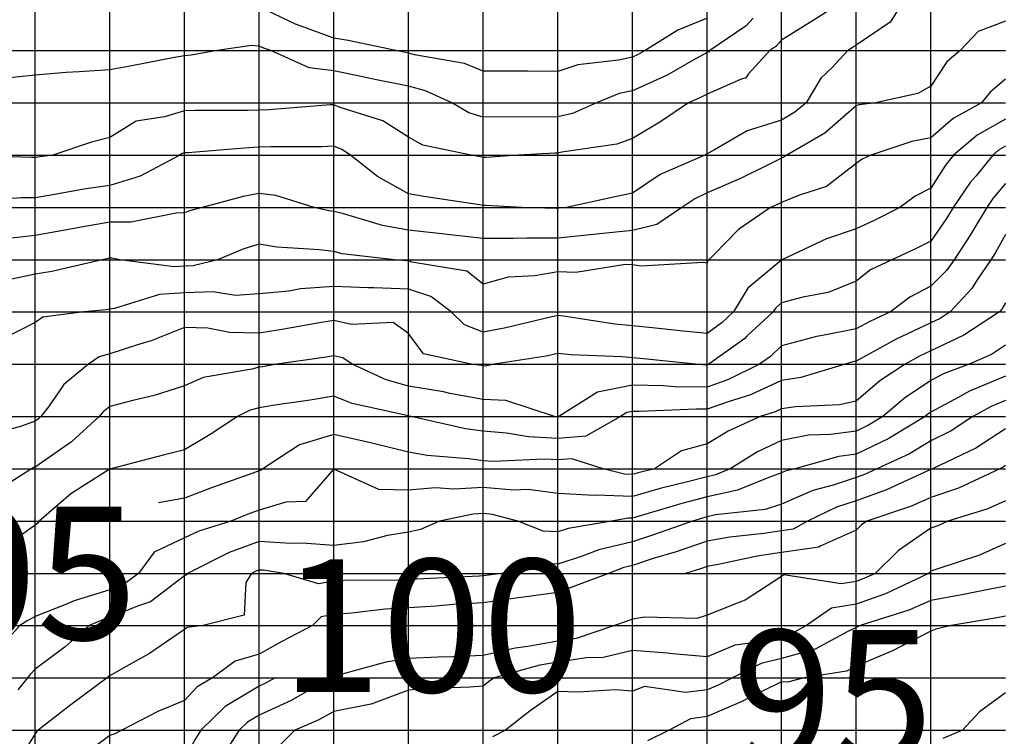
# Model space of a CAD drawing. Extents: x 147.8031 to 147.8199, y -37.7054 to -37.6965.
# Drawn here: x 147.8127 to 147.814, y -37.7009 to -37.6999 of the extents above; entities that cross this region are included whole.
import ezdxf

# ---------------------------------------------------------------- set-up
doc = ezdxf.new("R2010")
doc.units = 0
doc.header["$MEASUREMENT"] = 0
for name, color, linetype in [('CONTOUR100', 7, 'Continuous'), ('CONTOUR101', 7, 'Continuous'), ('CONTOUR102', 7, 'Continuous'), ('CONTOUR103', 7, 'Continuous'), ('CONTOUR104', 7, 'Continuous'), ('CONTOUR105', 7, 'Continuous'), ('CONTOUR106', 7, 'Continuous'), ('CONTOUR107', 7, 'Continuous'), ('CONTOUR108', 7, 'Continuous'), ('CONTOUR109', 7, 'Continuous'), ('CONTOUR110', 7, 'Continuous'), ('CONTOUR111', 7, 'Continuous'), ('CONTOUR112', 7, 'Continuous'), ('CONTOUR113', 7, 'Continuous'), ('CONTOUR114', 7, 'Continuous'), ('CONTOUR115', 7, 'Continuous'), ('CONTOUR94', 7, 'Continuous'), ('CONTOUR95', 7, 'Continuous'), ('CONTOUR96', 7, 'Continuous'), ('CONTOUR97', 7, 'Continuous'), ('CONTOUR98', 7, 'Continuous'), ('CONTOUR99', 7, 'Continuous'), ('GRID', 7, 'Continuous')]:
    doc.layers.add(name, color=color, linetype=linetype)

msp = doc.modelspace()

# ---------------------------------------------------------------- linework, layer by layer
at = {"layer": 'CONTOUR100'}
for points in [[(147.8139963, -37.7005267, 100), (147.8139931, -37.7005288, 100), (147.8139884, -37.700531, 100), (147.8139331, -37.7005568, 100), (147.8138963, -37.7005696, 100), (147.8138687, -37.7005817, 100), (147.8138105, -37.700601, 100), (147.8138033, -37.7006059, 100), (147.8137963, -37.7006133, 100), (147.8137481, -37.7006347, 100), (147.8137461, -37.7006359, 100), (147.8136963, -37.7006431, 100), (147.8136634, -37.700648, 100), (147.8136137, -37.7006588, 100), (147.8135963, -37.7006618, 100), (147.8135875, -37.7006648, 100), (147.8135673, -37.700671, 100)], [(147.8130178, -37.700811, 100), (147.8130178, -37.700811, 100), (147.813006, -37.7008178, 100), (147.8129963, -37.7008222, 100), (147.8129509, -37.7008493, 100), (147.8129181, -37.700881, 100), (147.8129114, -37.7008916, 100), (147.8128963, -37.7009188, 100), (147.8128685, -37.7009315, 100), (147.8127986, -37.7009494, 100), (147.8127963, -37.7009501, 100), (147.8127957, -37.7009506, 100), (147.8127953, -37.700951, 100), (147.8127929, -37.7009534, 100), (147.8127545, -37.7009918, 100), (147.8127202, -37.701021, 100), (147.8127168, -37.7010354, 100), (147.8126963, -37.701061, 100), (147.812685, -37.7010831, 100), (147.8126812, -37.701091, 100), (147.8126774, -37.7011042, 100), (147.8126668, -37.7011404, 100)]]:
    msp.add_polyline3d(points, dxfattribs=at)
at = {"layer": 'CONTOUR101'}
msp.add_polyline3d([(147.8139963, -37.7004773, 101), (147.8139565, -37.7005032, 101), (147.8138984, -37.700531, 101), (147.8138971, -37.7005316, 101), (147.8138963, -37.7005319, 101), (147.8138929, -37.7005334, 101), (147.8138367, -37.7005593, 101), (147.8137963, -37.700574, 101), (147.8137699, -37.7005826, 101), (147.8137308, -37.700601, 101), (147.8137118, -37.7006119, 101), (147.8136963, -37.7006141, 101), (147.8136724, -37.7006177, 101), (147.8136269, -37.7006225, 101), (147.8135963, -37.7006278, 101), (147.8135548, -37.700642, 101), (147.8135244, -37.7006513, 101), (147.8134963, -37.7006603, 101), (147.8134849, -37.700663, 101), (147.8134644, -37.700671, 101), (147.8134203, -37.7006878, 101), (147.8133963, -37.7006965, 101), (147.8133508, -37.7007028, 101), (147.8133432, -37.7007038, 101), (147.8132963, -37.7007104, 101), (147.8132562, -37.7007129, 101), (147.8132336, -37.7007148, 101), (147.8131963, -37.7007174, 101), (147.813165, -37.7007191, 101), (147.81312, -37.7007244, 101), (147.8130963, -37.700726, 101), (147.8130794, -37.7007292, 101), (147.8130681, -37.700741, 101), (147.8130266, -37.7007622, 101), (147.8129963, -37.7007794, 101), (147.8129645, -37.7007888, 101), (147.8129341, -37.700811, 101), (147.8129132, -37.7008229, 101), (147.8128963, -37.7008411, 101), (147.8128608, -37.7008562, 101), (147.8128127, -37.700881, 101), (147.8128031, -37.7008858, 101), (147.8127963, -37.700888, 101), (147.8127528, -37.7009206, 101)], dxfattribs=at)
at = {"layer": 'CONTOUR102'}
msp.add_polyline3d([(147.8139963, -37.7004394, 102), (147.8139768, -37.7004474, 102), (147.8139524, -37.700461, 102), (147.8139235, -37.70048, 102), (147.8138963, -37.7004937, 102), (147.8138675, -37.7005109, 102), (147.8138239, -37.700531, 102), (147.8138073, -37.7005387, 102), (147.8137963, -37.7005427, 102), (147.8137651, -37.7005528, 102), (147.813738, -37.7005602, 102), (147.8136963, -37.7005782, 102), (147.8136742, -37.7005856, 102), (147.8136079, -37.7005928, 102), (147.8135963, -37.7005953, 102), (147.8135904, -37.7005969, 102), (147.8135768, -37.700601, 102), (147.8135233, -37.70062, 102), (147.8134963, -37.7006286, 102), (147.8134512, -37.7006395, 102), (147.813429, -37.7006481, 102), (147.8133963, -37.7006589, 102), (147.8133775, -37.7006578, 102), (147.8133211, -37.700671, 102), (147.8133002, -37.7006738, 102), (147.8132963, -37.7006743, 102), (147.813291, -37.7006747, 102), (147.8132072, -37.7006787, 102), (147.8131963, -37.7006794, 102), (147.8131832, -37.7006801, 102), (147.8131098, -37.7006805, 102), (147.8130963, -37.7006814, 102), (147.813076, -37.7006852, 102), (147.8130294, -37.700671, 102), (147.8130021, -37.7006669, 102), (147.8129963, -37.7006666, 102), (147.8129921, -37.7006681, 102), (147.8129864, -37.700671, 102), (147.8129786, -37.7006834, 102), (147.8129765, -37.7007272, 102), (147.8129215, -37.700741, 102), (147.8128999, -37.7007435, 102), (147.8128963, -37.7007463, 102), (147.8128496, -37.7007783, 102), (147.8128182, -37.7007956, 102), (147.8127963, -37.7008081, 102), (147.8127944, -37.7008097, 102), (147.8127927, -37.700811, 102), (147.8127458, -37.7008457, 102), (147.8127385, -37.7008514, 102), (147.8127006, -37.700881, 102), (147.8126985, -37.7008826, 102), (147.8126963, -37.700886, 102), (147.8126679, -37.7009312, 102)], dxfattribs=at)
at = {"layer": 'CONTOUR103'}
msp.add_polyline3d([(147.8139963, -37.7004071, 103), (147.8139478, -37.7004271, 103), (147.8139327, -37.7004355, 103), (147.8138963, -37.700455, 103), (147.8138919, -37.7004579, 103), (147.8138883, -37.700461, 103), (147.813839, -37.7004909, 103), (147.8137963, -37.7005116, 103), (147.813773, -37.7005147, 103), (147.8137138, -37.700531, 103), (147.8137012, -37.7005344, 103), (147.8136963, -37.7005365, 103), (147.8136812, -37.7005416, 103), (147.8136372, -37.7005597, 103), (147.8135963, -37.7005685, 103), (147.8135624, -37.7005773, 103), (147.8135054, -37.7005946, 103), (147.8134963, -37.7005972, 103), (147.8134906, -37.700597, 103), (147.8134685, -37.700601, 103), (147.8134104, -37.7006109, 103), (147.8133963, -37.7006156, 103), (147.813377, -37.7006145, 103), (147.8133428, -37.700601, 103), (147.8133092, -37.700592, 103), (147.8132963, -37.7005909, 103), (147.8132829, -37.7005916, 103), (147.813238, -37.700601, 103), (147.8132124, -37.7006123, 103), (147.8131963, -37.7006159, 103), (147.8131685, -37.7006204, 103), (147.8131361, -37.7006289, 103), (147.8130963, -37.7006335, 103), (147.8130542, -37.7006305, 103), (147.8130389, -37.7006309, 103), (147.8129963, -37.7006285, 103), (147.8129562, -37.700643, 103), (147.8129005, -37.700671, 103), (147.8128992, -37.700673, 103), (147.8128963, -37.7006744, 103), (147.812851, -37.7007093, 103), (147.8128333, -37.7007151, 103), (147.8127963, -37.7007303, 103), (147.8127856, -37.7007335, 103), (147.8127686, -37.700741, 103), (147.8127367, -37.7007693, 103), (147.8126963, -37.7007993, 103), (147.8126896, -37.7008063, 103), (147.8126863, -37.700811, 103), (147.8126734, -37.700827, 103)], dxfattribs=at)
at = {"layer": 'CONTOUR104'}
msp.add_polyline3d([(147.8139963, -37.7003655, 104), (147.8139773, -37.7003778, 104), (147.8139474, -37.700391, 104), (147.8139141, -37.7004035, 104), (147.8138963, -37.700413, 104), (147.813861, -37.7004363, 104), (147.8138318, -37.700461, 104), (147.8138128, -37.7004726, 104), (147.8137963, -37.7004806, 104), (147.8137618, -37.7004852, 104), (147.8137323, -37.7004862, 104), (147.8136963, -37.700493, 104), (147.8136641, -37.7005085, 104), (147.8136275, -37.700531, 104), (147.8136078, -37.7005391, 104), (147.8135963, -37.7005416, 104), (147.8135721, -37.7005479, 104), (147.8135337, -37.7005572, 104), (147.8134963, -37.7005679, 104), (147.8134469, -37.7005664, 104), (147.8134452, -37.7005668, 104), (147.8133963, -37.700564, 104), (147.8133569, -37.7005586, 104), (147.8133373, -37.7005597, 104), (147.8132963, -37.7005562, 104), (147.8132572, -37.7005584, 104), (147.8132328, -37.7005566, 104), (147.8131963, -37.7005597, 104), (147.8131567, -37.7005587, 104), (147.8130966, -37.7005313, 104), (147.8130963, -37.7005312, 104), (147.8130586, -37.7005746, 104), (147.8130321, -37.7005759, 104), (147.8129963, -37.7005864, 104), (147.8129825, -37.7005914, 104), (147.8129583, -37.700601, 104), (147.8129156, -37.7006145, 104), (147.8128963, -37.7006236, 104), (147.8128558, -37.7006427, 104), (147.8128348, -37.700671, 104), (147.8128162, -37.700685, 104), (147.8127963, -37.7006931, 104), (147.8127486, -37.7007076, 104), (147.8127362, -37.7007131, 104), (147.8126963, -37.700729, 104), (147.8126865, -37.7007342, 104), (147.8126758, -37.700741, 104), (147.8126452, -37.7007753, 104)], dxfattribs=at)
at = {"layer": 'CONTOUR105'}
msp.add_polyline3d([(147.8139963, -37.7003087, 105), (147.8139912, -37.7003174, 105), (147.8139879, -37.700321, 105), (147.8139405, -37.700352, 105), (147.8138963, -37.7003731, 105), (147.813881, -37.7003803, 105), (147.8138617, -37.700391, 105), (147.8138279, -37.7004132, 105), (147.8137963, -37.7004406, 105), (147.8137739, -37.7004454, 105), (147.8137148, -37.700448, 105), (147.8136963, -37.7004507, 105), (147.8136874, -37.7004548, 105), (147.8136677, -37.700461, 105), (147.8136245, -37.7004808, 105), (147.8135963, -37.7004978, 105), (147.8135622, -37.7005071, 105), (147.8135262, -37.700531, 105), (147.813504, -37.7005364, 105), (147.8134963, -37.7005386, 105), (147.8134859, -37.7005383, 105), (147.8134574, -37.700531, 105), (147.8134152, -37.7005178, 105), (147.8133963, -37.7005192, 105), (147.813378, -37.7005182, 105), (147.8133102, -37.7005212, 105), (147.8132963, -37.7005202, 105), (147.813277, -37.7005175, 105), (147.8132217, -37.7005132, 105), (147.8131963, -37.7005089, 105), (147.8131475, -37.7004969, 105), (147.8131457, -37.7004964, 105), (147.8130963, -37.7004849, 105), (147.8130504, -37.7004989, 105), (147.8130013, -37.700531, 105), (147.8129991, -37.700533, 105), (147.8129963, -37.7005338, 105), (147.812988, -37.7005368, 105), (147.8129324, -37.7005563, 105), (147.8128963, -37.7005703, 105), (147.8128615, -37.7005767, 105)], dxfattribs=at)
at = {"layer": 'CONTOUR106'}
msp.add_polyline3d([(147.8139963, -37.7002174, 106), (147.8139827, -37.7002415, 106), (147.8139765, -37.700251, 106), (147.813958, -37.7002778, 106), (147.8139512, -37.7002894, 106), (147.8139218, -37.700321, 106), (147.8139086, -37.7003297, 106), (147.8138963, -37.7003355, 106), (147.8138489, -37.7003579, 106), (147.8138236, -37.7003719, 106), (147.8137963, -37.7003867, 106), (147.8137915, -37.7003877, 106), (147.8137813, -37.700391, 106), (147.8137218, -37.7004089, 106), (147.8136963, -37.7004126, 106), (147.8136545, -37.7004318, 106), (147.8136246, -37.7004412, 106), (147.8135963, -37.7004513, 106), (147.8135821, -37.7004511, 106), (147.8135056, -37.7004545, 106), (147.8134963, -37.7004543, 106), (147.8134888, -37.7004558, 106), (147.8134805, -37.700461, 106), (147.8134341, -37.7004875, 106), (147.8133963, -37.7004904, 106), (147.8133574, -37.7004882, 106), (147.8133278, -37.7004831, 106), (147.8132963, -37.7004806, 106), (147.8132728, -37.7004774, 106), (147.8132002, -37.700461, 106), (147.8131972, -37.7004604, 106), (147.8131963, -37.7004602, 106), (147.8131943, -37.7004596, 106), (147.8131209, -37.7004438, 106), (147.8130963, -37.7004338, 106), (147.8130648, -37.700439, 106), (147.8130176, -37.700446, 106), (147.8129963, -37.7004494, 106), (147.8129844, -37.7004527, 106), (147.8129676, -37.700461, 106), (147.812931, -37.7004853, 106), (147.8128963, -37.7005056, 106), (147.8128696, -37.7005123, 106), (147.8127976, -37.700531, 106), (147.8127965, -37.7005312, 106), (147.8127963, -37.7005312, 106), (147.8127918, -37.7005342, 106), (147.8127442, -37.7005646, 106), (147.8127277, -37.700579, 106), (147.8127017, -37.700601, 106), (147.8127001, -37.7006037, 106), (147.8126963, -37.7006065, 106), (147.8126507, -37.7006391, 106)], dxfattribs=at)
at = {"layer": 'CONTOUR107'}
msp.add_polyline3d([(147.8139963, -37.700149, 107), (147.8139792, -37.700169, 107), (147.8139709, -37.700181, 107), (147.8139527, -37.7002115, 107), (147.813949, -37.700218, 107), (147.8139274, -37.700251, 107), (147.8139172, -37.7002657, 107), (147.8138963, -37.7002866, 107), (147.8138679, -37.7003012, 107), (147.8138422, -37.700321, 107), (147.8138144, -37.7003337, 107), (147.8137963, -37.7003435, 107), (147.8137511, -37.7003526, 107), (147.813743, -37.7003537, 107), (147.8136963, -37.7003662, 107), (147.8136813, -37.7003805, 107), (147.8136668, -37.700391, 107), (147.8136253, -37.7004113, 107), (147.8135963, -37.7004217, 107), (147.8135533, -37.7004211, 107), (147.8135375, -37.7004198, 107), (147.8134963, -37.7004191, 107), (147.8134497, -37.7004284, 107), (147.813398, -37.700461, 107), (147.813397, -37.7004616, 107), (147.8133963, -37.7004616, 107), (147.8133955, -37.7004616, 107), (147.8133922, -37.700461, 107), (147.8133268, -37.7004396, 107), (147.8132963, -37.7004383, 107), (147.813252, -37.70043, 107), (147.8132433, -37.7004281, 107), (147.8131963, -37.7004203, 107), (147.8131666, -37.7004118, 107), (147.813121, -37.700391, 107), (147.8131087, -37.7003823, 107), (147.8130963, -37.7003796, 107), (147.8130831, -37.7003818, 107), (147.8130199, -37.700391, 107), (147.813001, -37.7003943, 107), (147.8129963, -37.7003951, 107), (147.8129868, -37.7003976, 107), (147.8129216, -37.7004088, 107), (147.8128963, -37.7004199, 107), (147.8128558, -37.7004327, 107), (147.8128271, -37.7004394, 107), (147.8127963, -37.7004477, 107), (147.8127873, -37.7004547, 107), (147.8127823, -37.700461, 107), (147.812745, -37.7004951, 107), (147.8126963, -37.7005287, 107), (147.8126941, -37.7005295, 107), (147.8126914, -37.700531, 107), (147.8126415, -37.7005627, 107)], dxfattribs=at)
at = {"layer": 'CONTOUR108'}
msp.add_polyline3d([(147.8139963, -37.700099, 108), (147.8139869, -37.7001044, 108), (147.813979, -37.700111, 108), (147.8139567, -37.7001387, 108), (147.8139489, -37.7001478, 108), (147.813926, -37.700181, 108), (147.8139173, -37.7001957, 108), (147.8138963, -37.7002261, 108), (147.8138757, -37.7002366, 108), (147.8138437, -37.700251, 108), (147.8138154, -37.7002644, 108), (147.8137963, -37.7002796, 108), (147.8137588, -37.7002948, 108), (147.8137247, -37.7003011, 108), (147.8136963, -37.7003088, 108), (147.8136883, -37.7003155, 108), (147.813685, -37.700321, 108), (147.8136497, -37.7003536, 108), (147.8136468, -37.7003564, 108), (147.8135987, -37.700391, 108), (147.8135973, -37.7003917, 108), (147.8135963, -37.7003921, 108), (147.8135948, -37.7003921, 108), (147.813581, -37.700391, 108), (147.813507, -37.7003835, 108), (147.8134963, -37.7003824, 108), (147.8134822, -37.7003811, 108), (147.8134139, -37.7003786, 108), (147.8133963, -37.7003768, 108), (147.8133807, -37.7003801, 108), (147.8133114, -37.700391, 108), (147.8132997, -37.7003934, 108), (147.8132963, -37.7003932, 108), (147.8132937, -37.7003928, 108), (147.8132805, -37.700391, 108), (147.8132165, -37.7003769, 108), (147.8131963, -37.7003498, 108), (147.8131759, -37.7003353, 108), (147.81312, -37.7003376, 108), (147.8130963, -37.7003325, 108), (147.8130748, -37.700336, 108), (147.8130294, -37.7003442, 108), (147.8129963, -37.7003495, 108), (147.8129568, -37.7003486, 108), (147.8129276, -37.7003429, 108), (147.8128963, -37.7003418, 108), (147.8128516, -37.7003598, 108), (147.8128335, -37.7003649, 108), (147.8127963, -37.700377, 108), (147.8127822, -37.7003812, 108), (147.812768, -37.700391, 108), (147.8127348, -37.700418, 108), (147.8127145, -37.7004482, 108), (147.8127042, -37.700461, 108), (147.8127008, -37.7004642, 108), (147.8126963, -37.7004673, 108), (147.812678, -37.7004738, 108), (147.8126329, -37.7004866, 108)], dxfattribs=at)
at = {"layer": 'CONTOUR109'}
msp.add_polyline3d([(147.8139963, -37.7000627, 109), (147.8139583, -37.7000845, 109), (147.8139266, -37.700111, 109), (147.8139157, -37.7001246, 109), (147.8138963, -37.7001553, 109), (147.813875, -37.7001661, 109), (147.8138544, -37.700181, 109), (147.813821, -37.7001983, 109), (147.8137963, -37.7002098, 109), (147.8137565, -37.7002232, 109), (147.8136965, -37.700251, 109), (147.8136964, -37.7002511, 109), (147.8136963, -37.7002511, 109), (147.8136508, -37.7002892, 109), (147.8136319, -37.700321, 109), (147.8136165, -37.7003352, 109), (147.8135963, -37.7003497, 109), (147.8135605, -37.7003461, 109), (147.8135272, -37.7003427, 109), (147.8134963, -37.7003395, 109), (147.8134728, -37.7003374, 109), (147.8134043, -37.7003266, 109), (147.8133963, -37.7003258, 109), (147.8133865, -37.7003278, 109), (147.8133267, -37.7003423, 109), (147.8132963, -37.7003481, 109), (147.8132714, -37.7003384, 109), (147.8132538, -37.700321, 109), (147.8132262, -37.7003001, 109), (147.8131963, -37.7002904, 109), (147.8131502, -37.7002887, 109), (147.8131421, -37.7002889, 109), (147.8130963, -37.700287, 109), (147.8130518, -37.7002899, 109), (147.8130361, -37.7002932, 109), (147.8129963, -37.7002969, 109), (147.8129648, -37.700299, 109), (147.8129347, -37.7002941, 109), (147.8128963, -37.7002954, 109), (147.8128629, -37.7002977, 109), (147.8128028, -37.7003164, 109), (147.8127963, -37.7003173, 109), (147.812792, -37.700318, 109), (147.8127615, -37.700321, 109), (147.8127065, -37.7003281, 109), (147.8126963, -37.7003352, 109), (147.8126502, -37.7003588, 109)], dxfattribs=at)
at = {"layer": 'CONTOUR110'}
msp.add_polyline3d([(147.8139963, -37.7000095, 110), (147.8139755, -37.7000265, 110), (147.8139641, -37.700041, 110), (147.813926, -37.7000618, 110), (147.8138963, -37.7000877, 110), (147.8138705, -37.7000929, 110), (147.8138159, -37.700111, 110), (147.8138042, -37.7001166, 110), (147.8137963, -37.7001224, 110), (147.8137562, -37.700153, 110), (147.8137188, -37.7001652, 110), (147.8136963, -37.7001746, 110), (147.8136908, -37.7001772, 110), (147.8136815, -37.700181, 110), (147.8136385, -37.7002106, 110), (147.8136048, -37.700245, 110), (147.8135986, -37.700251, 110), (147.8135976, -37.7002519, 110), (147.8135963, -37.7002557, 110), (147.813591, -37.7002547, 110), (147.8135083, -37.7002595, 110), (147.8134963, -37.7002581, 110), (147.813487, -37.7002575, 110), (147.8134206, -37.7002681, 110), (147.8133963, -37.7002671, 110), (147.8133656, -37.7002725, 110), (147.81333, -37.7002746, 110), (147.8132963, -37.7002838, 110), (147.8132744, -37.7002663, 110), (147.8132009, -37.7002542, 110), (147.8131963, -37.7002527, 110), (147.8131939, -37.7002526, 110), (147.8131776, -37.700251, 110), (147.8131077, -37.700243, 110), (147.8130963, -37.7002402, 110), (147.8130773, -37.7002378, 110), (147.8130203, -37.7002341, 110), (147.8129963, -37.7002301, 110), (147.8129757, -37.7002366, 110), (147.8129407, -37.700251, 110), (147.8129081, -37.7002593, 110), (147.8128963, -37.7002597, 110), (147.8128825, -37.7002606, 110), (147.81281, -37.700251, 110), (147.812799, -37.7002491, 110), (147.8127963, -37.7002491, 110), (147.8127941, -37.7002495, 110), (147.8127861, -37.700251, 110), (147.8127189, -37.7002669, 110), (147.8126963, -37.7002703, 110), (147.8126567, -37.7002787, 110)], dxfattribs=at)
at = {"layer": 'CONTOUR111'}
msp.add_polyline3d([(147.8139963, -37.6999317, 111), (147.8139596, -37.6999453, 111), (147.8139352, -37.699971, 111), (147.8139177, -37.699986, 111), (147.8138963, -37.7000185, 111), (147.8138785, -37.7000286, 111), (147.8138219, -37.700041, 111), (147.8138003, -37.7000438, 111), (147.8137963, -37.7000449, 111), (147.8137543, -37.7000816, 111), (147.8137032, -37.700111, 111), (147.8136998, -37.7001135, 111), (147.8136963, -37.700115, 111), (147.8136773, -37.7001243, 111), (147.8136413, -37.7001425, 111), (147.8135963, -37.7001617, 111), (147.8135798, -37.7001695, 111), (147.8135626, -37.700181, 111), (147.8135291, -37.700204, 111), (147.8134963, -37.7002119, 111), (147.8134477, -37.700217, 111), (147.8134444, -37.7002173, 111), (147.8133963, -37.7002221, 111), (147.813355, -37.7002221, 111), (147.8133366, -37.7002228, 111), (147.8132963, -37.7002228, 111), (147.8132481, -37.7002173, 111), (147.813245, -37.7002169, 111), (147.8131963, -37.7002115, 111), (147.8131617, -37.7002052, 111), (147.8131079, -37.7001891, 111), (147.8130963, -37.7001864, 111), (147.8130898, -37.7001855, 111), (147.8130703, -37.700181, 111), (147.8130187, -37.7001653, 111), (147.8129963, -37.7001625, 111), (147.8129751, -37.7001662, 111), (147.8129202, -37.700181, 111), (147.8129031, -37.7001858, 111), (147.8128963, -37.7001884, 111), (147.8128854, -37.7001886, 111), (147.8128244, -37.7002007, 111), (147.8127963, -37.700201, 111), (147.8127582, -37.7002077, 111), (147.8127389, -37.7002109, 111), (147.8126963, -37.7002185, 111), (147.8126561, -37.7002229, 111)], dxfattribs=at)
at = {"layer": 'CONTOUR112'}
msp.add_polyline3d([(147.8138617, -37.699901, 112), (147.8138418, -37.6999329, 112), (147.8137963, -37.6999638, 112), (147.8137909, -37.6999672, 112), (147.8137849, -37.699971, 112), (147.8137634, -37.699994, 112), (147.8137489, -37.7000079, 112), (147.813729, -37.700041, 112), (147.8137141, -37.7000535, 112), (147.8136963, -37.7000641, 112), (147.8136499, -37.7000786, 112), (147.8136065, -37.7001039, 112), (147.8135963, -37.7001094, 112), (147.8135951, -37.7001102, 112), (147.8135936, -37.700111, 112), (147.8135336, -37.7001371, 112), (147.8134963, -37.700162, 112), (147.8134751, -37.7001662, 112), (147.8134083, -37.700181, 112), (147.813398, -37.7001822, 112), (147.8133963, -37.7001824, 112), (147.8133942, -37.7001824, 112), (147.8133483, -37.700181, 112), (147.8132999, -37.7001785, 112), (147.8132963, -37.7001785, 112), (147.8132916, -37.7001777, 112), (147.813217, -37.7001665, 112), (147.8131963, -37.7001627, 112), (147.8131551, -37.7001398, 112), (147.8131187, -37.700111, 112), (147.8131072, -37.7001034, 112), (147.8130963, -37.7000991, 112), (147.8130802, -37.7000998, 112), (147.8130121, -37.7000999, 112), (147.8129963, -37.7001005, 112), (147.8129821, -37.7001011, 112), (147.8129007, -37.7001079, 112), (147.8128963, -37.7001081, 112), (147.8128934, -37.700109, 112), (147.8128903, -37.700111, 112), (147.8128369, -37.7001394, 112), (147.8127963, -37.7001515, 112), (147.8127617, -37.7001568, 112), (147.8127203, -37.7001642, 112), (147.8126963, -37.7001681, 112), (147.8126782, -37.7001684, 112), (147.8126073, -37.7001733, 112)], dxfattribs=at)
at = {"layer": 'CONTOUR113'}
msp.add_polyline3d([(147.813785, -37.699901, 113), (147.8137385, -37.6999306, 113), (147.8136963, -37.6999573, 113), (147.8136884, -37.6999655, 113), (147.8136805, -37.699971, 113), (147.8136519, -37.7000021, 113), (147.8136485, -37.7000076, 113), (147.813641, -37.7000097, 113), (147.8135963, -37.7000292, 113), (147.8135869, -37.7000344, 113), (147.8135713, -37.700041, 113), (147.8135333, -37.7000669, 113), (147.8134963, -37.7000886, 113), (147.8134754, -37.7000964, 113), (147.813402, -37.700107, 113), (147.8133963, -37.7001084, 113), (147.8133926, -37.7001084, 113), (147.8133432, -37.700111, 113), (147.8133006, -37.7001141, 113), (147.8132963, -37.7001141, 113), (147.8132927, -37.7001135, 113), (147.8132806, -37.700111, 113), (147.8132155, -37.7000975, 113), (147.8131963, -37.7000871, 113), (147.8131622, -37.7000649, 113), (147.813105, -37.7000471, 113), (147.8130963, -37.7000437, 113), (147.8130921, -37.7000439, 113), (147.8130094, -37.7000502, 113), (147.8129963, -37.7000507, 113), (147.8129816, -37.7000513, 113), (147.8129107, -37.7000511, 113), (147.8128963, -37.7000518, 113), (147.8128695, -37.7000597, 113), (147.8128315, -37.7000656, 113), (147.8127963, -37.7000876, 113), (147.8127717, -37.7000938, 113), (147.8127202, -37.700111, 113), (147.8127001, -37.7001137, 113), (147.8126963, -37.7001143, 113), (147.8126914, -37.7001144, 113), (147.8125965, -37.7001112, 113)], dxfattribs=at)
at = {"layer": 'CONTOUR114'}
msp.add_polyline3d([(147.8136583, -37.6999276, 114), (147.8136487, -37.6999377, 114), (147.8136001, -37.699971, 114), (147.8135986, -37.6999726, 114), (147.8135963, -37.6999737, 114), (147.8135777, -37.699984, 114), (147.8135431, -37.7000038, 114), (147.8134963, -37.7000248, 114), (147.8134785, -37.7000286, 114), (147.8134481, -37.700041, 114), (147.8134163, -37.7000551, 114), (147.8133963, -37.7000599, 114), (147.8133685, -37.7000604, 114), (147.8133231, -37.7000598, 114), (147.8132963, -37.7000603, 114), (147.8132772, -37.7000544, 114), (147.8132544, -37.700041, 114), (147.8132193, -37.7000248, 114), (147.8131963, -37.7000187, 114), (147.8131514, -37.7000096, 114), (147.8131434, -37.700008, 114), (147.8130963, -37.6999982, 114), (147.8130634, -37.699994, 114), (147.8130121, -37.699971, 114), (147.8130013, -37.6999674, 114), (147.8129963, -37.699965, 114), (147.8129863, -37.6999641, 114), (147.8129402, -37.699971, 114), (147.8129052, -37.6999772, 114), (147.8128963, -37.6999779, 114), (147.8128829, -37.6999803, 114), (147.8128257, -37.6999916, 114), (147.8127963, -37.6999966, 114), (147.8127553, -37.6999996, 114), (147.8127379, -37.7000002, 114), (147.8126963, -37.7000038, 114), (147.8126502, -37.7000087, 114)], dxfattribs=at)
at = {"layer": 'CONTOUR115'}
msp.add_polyline3d([(147.8135963, -37.6999275, 115), (147.8135573, -37.6999438, 115), (147.8135137, -37.699971, 115), (147.8135041, -37.6999765, 115), (147.8134963, -37.69998, 115), (147.8134777, -37.699984, 115), (147.8134234, -37.69999, 115), (147.8133963, -37.699999, 115), (147.8133567, -37.6999987, 115), (147.8133359, -37.6999987, 115), (147.8132963, -37.6999984, 115), (147.8132714, -37.6999884, 115), (147.8132043, -37.6999766, 115), (147.8131963, -37.6999745, 115), (147.8131924, -37.6999737, 115), (147.8131796, -37.699971, 115), (147.8131155, -37.6999576, 115), (147.8130963, -37.6999546, 115), (147.8130464, -37.6999361, 115), (147.8130462, -37.699936, 115), (147.8129963, -37.6999124, 115)], dxfattribs=at)
at = {"layer": 'CONTOUR94'}
msp.add_polyline3d([(147.8139963, -37.7008308, 94), (147.8139612, -37.7008564, 94), (147.8139387, -37.700881, 94), (147.8139122, -37.7008922, 94)], dxfattribs=at)
at = {"layer": 'CONTOUR96'}
msp.add_polyline3d([(147.8139963, -37.7007285, 96), (147.8139822, -37.7007312, 96), (147.8139233, -37.700741, 96), (147.813903, -37.7007457, 96), (147.8138963, -37.7007482, 96), (147.8138578, -37.7007679, 96), (147.8138447, -37.7007749, 96), (147.8137963, -37.7007954, 96), (147.8137831, -37.7008018, 96), (147.8137263, -37.700811, 96), (147.8137042, -37.7008166, 96), (147.8136963, -37.7008163, 96), (147.8136714, -37.7008284, 96), (147.8136421, -37.7008431, 96), (147.8135963, -37.7008627, 96), (147.8135742, -37.7008656, 96), (147.8135456, -37.700881, 96), (147.8135168, -37.7008954, 96)], dxfattribs=at)
at = {"layer": 'CONTOUR97'}
msp.add_polyline3d([(147.8139963, -37.7006882, 97), (147.8139624, -37.7006947, 97), (147.8139375, -37.7006998, 97), (147.8138963, -37.7007073, 97), (147.8138668, -37.7007204, 97), (147.8138013, -37.700741, 97), (147.8137984, -37.7007425, 97), (147.8137963, -37.7007434, 97), (147.813785, -37.7007489, 97), (147.8137414, -37.7007726, 97), (147.8136963, -37.7007851, 97), (147.8136689, -37.7007918, 97), (147.8136303, -37.700811, 97), (147.8136105, -37.700821, 97), (147.8135963, -37.700827, 97), (147.8135681, -37.7008307, 97), (147.8135125, -37.7008223, 97), (147.8134963, -37.7008286, 97), (147.8134733, -37.7008271, 97), (147.8134237, -37.7008302, 97), (147.8133963, -37.700829, 97), (147.8133593, -37.7008551, 97), (147.8133264, -37.700881, 97), (147.8133092, -37.70089, 97)], dxfattribs=at)
at = {"layer": 'CONTOUR98'}
msp.add_polyline3d([(147.8139963, -37.700631, 98), (147.8139612, -37.7006465, 98), (147.8139042, -37.7006654, 98), (147.8138963, -37.7006683, 98), (147.8138943, -37.7006697, 98), (147.813893, -37.700671, 98), (147.8138352, -37.7006983, 98), (147.8137963, -37.7007121, 98), (147.813763, -37.7007177, 98), (147.8137297, -37.700741, 98), (147.8137109, -37.7007512, 98), (147.8136963, -37.7007553, 98), (147.8136648, -37.700763, 98), (147.8136334, -37.700767, 98), (147.8135963, -37.7007828, 98), (147.8135503, -37.7007789, 98), (147.8135435, -37.7007779, 98), (147.8134963, -37.7007745, 98), (147.8134571, -37.7007836, 98), (147.8134347, -37.7007841, 98), (147.8133963, -37.7007898, 98), (147.8133722, -37.7007941, 98), (147.8133111, -37.700811, 98), (147.8133037, -37.7008162, 98), (147.8132963, -37.7008221, 98), (147.8132788, -37.7008233, 98), (147.8132174, -37.7008258, 98), (147.8131963, -37.7008273, 98), (147.8131465, -37.7008462, 98), (147.813146, -37.7008462, 98), (147.8130963, -37.7008562, 98), (147.8130765, -37.7008672, 98), (147.8130442, -37.700881, 98), (147.8130245, -37.7009008, 98)], dxfattribs=at)
at = {"layer": 'CONTOUR99'}
msp.add_polyline3d([(147.8139963, -37.7005741, 99), (147.8139726, -37.7005844, 99), (147.8139191, -37.700601, 99), (147.8139054, -37.7006074, 99), (147.8138963, -37.7006107, 99), (147.8138527, -37.7006405, 99), (147.8138215, -37.700671, 99), (147.8138064, -37.7006781, 99), (147.8137963, -37.7006817, 99), (147.8137761, -37.7006851, 99), (147.8136993, -37.7006731, 99), (147.8136963, -37.7006752, 99), (147.8136476, -37.7007069, 99), (147.8136427, -37.7007085, 99), (147.8135963, -37.7007268, 99), (147.8135826, -37.7007314, 99), (147.8135124, -37.7007297, 99), (147.8134963, -37.7007323, 99), (147.8134882, -37.7007354, 99), (147.8134723, -37.700741, 99), (147.8134209, -37.7007582, 99), (147.8133963, -37.7007618, 99), (147.8133561, -37.7007691, 99), (147.8133394, -37.7007712, 99), (147.8132963, -37.7007809, 99), (147.813256, -37.7007828, 99), (147.8132361, -37.7007831, 99), (147.8131963, -37.7007849, 99), (147.8131661, -37.7007899, 99), (147.8131009, -37.7008077, 99), (147.8130963, -37.7008087, 99), (147.8130944, -37.7008097, 99), (147.8130921, -37.700811, 99), (147.8130395, -37.7008413, 99), (147.8129963, -37.7008608, 99), (147.8129807, -37.7008701, 99), (147.8129695, -37.700881, 99), (147.8129479, -37.7009148, 99)], dxfattribs=at)
at = {"layer": 'GRID'}
for points in [[(147.8126963, -37.700951, 101.4738388), (147.8126963, -37.700881, 102.0400543), (147.8126963, -37.700811, 102.8486176), (147.8126963, -37.700741, 103.7543411), (147.8126963, -37.700671, 105.187088), (147.8126963, -37.700601, 106.0692902), (147.8126963, -37.700531, 106.9622879), (147.8126963, -37.700461, 108.1021423), (147.8126963, -37.700391, 108.5999985), (147.8126963, -37.700321, 109.1018372), (147.8126963, -37.700251, 110.3414688), (147.8126963, -37.700181, 111.7597122), (147.8126963, -37.700111, 113.0620804), (147.8126963, -37.700041, 113.5599213), (147.8126963, -37.699971, 114.3870773), (147.8126963, -37.699901, 114.963974)], [(147.8127963, -37.700951, 99.9858627), (147.8127963, -37.700881, 101.1132278), (147.8127963, -37.700811, 101.9687653), (147.8127963, -37.700741, 102.7112808), (147.8127963, -37.700671, 104.5961761), (147.8127963, -37.700601, 104.8000031), (147.8127963, -37.700531, 106.0040665), (147.8127963, -37.700461, 106.8210449), (147.8127963, -37.700391, 107.7640991), (147.8127963, -37.700321, 108.9457245), (147.8127963, -37.700251, 109.9613037), (147.8127963, -37.700181, 111.4164276), (147.8127963, -37.700111, 112.8024673), (147.8127963, -37.700041, 113.3941879), (147.8127963, -37.699971, 114.3490524), (147.8127963, -37.699901, 114.6791992)], [(147.8128963, -37.700951, 99.6366653), (147.8128963, -37.700881, 100.4254532), (147.8128963, -37.700811, 101.4333572), (147.8128963, -37.700741, 102.0464706), (147.8128963, -37.700671, 103.0488968), (147.8128963, -37.700601, 104.4545059), (147.8128963, -37.700531, 105.6984863), (147.8128963, -37.700461, 106.5299988), (147.8128963, -37.700391, 107.3295288), (147.8128963, -37.700321, 108.2836304), (147.8128963, -37.700251, 110.2433853), (147.8128963, -37.700181, 111.0891495), (147.8128963, -37.700111, 111.9486771), (147.8128963, -37.700041, 113.1910706), (147.8128963, -37.699971, 114.0888672), (147.8128963, -37.699901, 114.6390228)], [(147.8129963, -37.700951, 97.5320892), (147.8129963, -37.700881, 98.477829), (147.8129963, -37.700811, 100.2891693), (147.8129963, -37.700741, 101.8622894), (147.8129963, -37.700671, 101.8849411), (147.8129963, -37.700601, 103.721344), (147.8129963, -37.700531, 105.0529175), (147.8129963, -37.700461, 105.7874832), (147.8129963, -37.700391, 107.0748901), (147.8129963, -37.700321, 108.6356049), (147.8129963, -37.700251, 109.6953125), (147.8129963, -37.700181, 110.7161713), (147.8129963, -37.700111, 111.7891769), (147.8129963, -37.700041, 113.1945877), (147.8129963, -37.699971, 113.8866272), (147.8129963, -37.699901, 115.2167969)], [(147.8130963, -37.700951, 97.0391693), (147.8130963, -37.700881, 97.4801636), (147.8130963, -37.700811, 98.9445801), (147.8130963, -37.700741, 100.6625366), (147.8130963, -37.700671, 102.2320175), (147.8130963, -37.700601, 103.6635971), (147.8130963, -37.700531, 104.0011215), (147.8130963, -37.700461, 105.5183792), (147.8130963, -37.700391, 106.7580948), (147.8130963, -37.700321, 108.2428207), (147.8130963, -37.700251, 109.8003311), (147.8130963, -37.700181, 111.0994034), (147.8130963, -37.700111, 111.785286), (147.8130963, -37.700041, 113.0489578), (147.8130963, -37.699971, 114.6041412), (147.8130963, -37.699901, 116.29776)], [(147.8131963, -37.700951, 95.8140335), (147.8131963, -37.700881, 97.4090576), (147.8131963, -37.700811, 98.1791611), (147.8131963, -37.700741, 100.3767014), (147.8131963, -37.700671, 102.2214584), (147.8131963, -37.700601, 103.209816), (147.8131963, -37.700531, 104.5483246), (147.8131963, -37.700461, 105.9799118), (147.8131963, -37.700391, 107.7342377), (147.8131963, -37.700321, 108.1858826), (147.8131963, -37.700251, 110.0458908), (147.8131963, -37.700181, 111.7368469), (147.8131963, -37.700111, 112.742424), (147.8131963, -37.700041, 113.4966278), (147.8131963, -37.699971, 115.079071), (147.8131963, -37.699901, 116.5569229)], [(147.8132963, -37.700951, 95.6248703), (147.8132963, -37.700881, 97.298439), (147.8132963, -37.700811, 98.1320877), (147.8132963, -37.700741, 100.1506882), (147.8132963, -37.700671, 102.0923538), (147.8132963, -37.700601, 102.70755), (147.8132963, -37.700531, 104.7258911), (147.8132963, -37.700461, 106.4959183), (147.8132963, -37.700391, 108.0496674), (147.8132963, -37.700321, 109.5999985), (147.8132963, -37.700251, 110.3528137), (147.8132963, -37.700181, 111.9614334), (147.8132963, -37.700111, 113.047966), (147.8132963, -37.700041, 114.3625336), (147.8132963, -37.699971, 115.4097748), (147.8132963, -37.699901, 116.2588806)], [(147.8133963, -37.700951, 95.331459), (147.8133963, -37.700881, 96.3072281), (147.8133963, -37.700811, 97.2392883), (147.8133963, -37.700741, 99.7466202), (147.8133963, -37.700671, 101.7202835), (147.8133963, -37.700601, 103.3363266), (147.8133963, -37.700531, 104.5920029), (147.8133963, -37.700461, 107.0211182), (147.8133963, -37.700391, 107.7207794), (147.8133963, -37.700321, 109.0933228), (147.8133963, -37.700251, 110.2711105), (147.8133963, -37.700181, 112.0355835), (147.8133963, -37.700111, 112.945755), (147.8133963, -37.700041, 114.3900604), (147.8133963, -37.699971, 115.4066238), (147.8133963, -37.699901, 116.0763016)], [(147.8134963, -37.700951, 95.0634918), (147.8134963, -37.700881, 96.5), (147.8134963, -37.700811, 97.1673431), (147.8134963, -37.700741, 98.764473), (147.8134963, -37.700671, 100.6624832), (147.8134963, -37.700601, 102.8704834), (147.8134963, -37.700531, 105.2592468), (147.8134963, -37.700461, 105.8095093), (147.8134963, -37.700391, 107.7989349), (147.8134963, -37.700321, 109.432045), (147.8134963, -37.700251, 110.0644073), (147.8134963, -37.700181, 111.7393265), (147.8134963, -37.700111, 112.6999969), (147.8134963, -37.700041, 113.6371689), (147.8134963, -37.699971, 115.2008972), (147.8134963, -37.699901, 116.2533951)], [(147.8135963, -37.700951, 94.0916595), (147.8135963, -37.700881, 95.4865265), (147.8135963, -37.700811, 97.4494171), (147.8135963, -37.700741, 98.81427), (147.8135963, -37.700671, 99.7301712), (147.8135963, -37.700601, 101.7895813), (147.8135963, -37.700531, 104.3930054), (147.8135963, -37.700461, 105.6723328), (147.8135963, -37.700391, 108.0361099), (147.8135963, -37.700321, 109.6699677), (147.8135963, -37.700251, 110.0237198), (147.8135963, -37.700181, 110.625267), (147.8135963, -37.700111, 111.9810638), (147.8135963, -37.700041, 112.7881317), (147.8135963, -37.699971, 114.0480957), (147.8135963, -37.699901, 115.5800781)], [(147.8136963, -37.700951, 93.7959747), (147.8136963, -37.700881, 94.4130859), (147.8136963, -37.700811, 96.12883), (147.8136963, -37.700741, 98.4793091), (147.8136963, -37.700671, 99.0335541), (147.8136963, -37.700601, 101.4540787), (147.8136963, -37.700531, 103.1328506), (147.8136963, -37.700461, 104.7306061), (147.8136963, -37.700391, 106.5664444), (147.8136963, -37.700321, 107.7890854), (147.8136963, -37.700251, 109.0016403), (147.8136963, -37.700181, 109.8917923), (147.8136963, -37.700111, 111.0663605), (147.8136963, -37.700041, 112.460434), (147.8136963, -37.699971, 112.8034134), (147.8136963, -37.699901, 113.8093262)], [(147.8137963, -37.700951, 93.2207642), (147.8137963, -37.700881, 95.0217743), (147.8137963, -37.700811, 95.7005157), (147.8137963, -37.700741, 97.0469513), (147.8137963, -37.700671, 99.3528595), (147.8137963, -37.700601, 100.1384583), (147.8137963, -37.700531, 102.3738861), (147.8137963, -37.700461, 104.6305695), (147.8137963, -37.700391, 105.9000015), (147.8137963, -37.700321, 107.5206223), (147.8137963, -37.700251, 108.330574), (147.8137963, -37.700181, 109.4670792), (147.8137963, -37.700111, 110.1031265), (147.8137963, -37.700041, 111.0531998), (147.8137963, -37.699971, 111.8974457), (147.8137963, -37.699901, 112.8971634)], [(147.8138963, -37.700951, 92.2137146), (147.8138963, -37.700881, 94.4700165), (147.8138963, -37.700811, 95), (147.8138963, -37.700741, 96.1150055), (147.8138963, -37.700671, 97.9538879), (147.8138963, -37.700601, 99.1686249), (147.8138963, -37.700531, 101.0233002), (147.8138963, -37.700461, 102.8583069), (147.8138963, -37.700391, 104.5240402), (147.8138963, -37.700321, 106.3869934), (147.8138963, -37.700251, 107.6342545), (147.8138963, -37.700181, 108.6638336), (147.8138963, -37.700111, 109.5785675), (147.8138963, -37.700041, 110.8459778), (147.8138963, -37.699971, 111.3256531), (147.8138963, -37.699901, 111.5261536)], [(147.8125963, -37.699971, 114.3624573), (147.8126963, -37.699971, 114.3870773), (147.8127963, -37.699971, 114.3490524), (147.8128963, -37.699971, 114.0888672), (147.8129963, -37.699971, 113.8866272), (147.8130963, -37.699971, 114.6041412), (147.8131963, -37.699971, 115.079071), (147.8132963, -37.699971, 115.4097748), (147.8133963, -37.699971, 115.4066238), (147.8134963, -37.699971, 115.2008972), (147.8135963, -37.699971, 114.0480957), (147.8136963, -37.699971, 112.8034134), (147.8137963, -37.699971, 111.8974457), (147.8138963, -37.699971, 111.3256531), (147.8139963, -37.699971, 110.4903641)], [(147.8125963, -37.700041, 113.8400955), (147.8126963, -37.700041, 113.5599213), (147.8127963, -37.700041, 113.3941879), (147.8128963, -37.700041, 113.1910706), (147.8129963, -37.700041, 113.1945877), (147.8130963, -37.700041, 113.0489578), (147.8131963, -37.700041, 113.4966278), (147.8132963, -37.700041, 114.3625336), (147.8133963, -37.700041, 114.3900604), (147.8134963, -37.700041, 113.6371689), (147.8135963, -37.700041, 112.7881317), (147.8136963, -37.700041, 112.460434), (147.8137963, -37.700041, 111.0531998), (147.8138963, -37.700041, 110.8459778), (147.8139963, -37.700041, 109.5983047)], [(147.8125963, -37.700111, 113.0027771), (147.8126963, -37.700111, 113.0620804), (147.8127963, -37.700111, 112.8024673), (147.8128963, -37.700111, 111.9486771), (147.8129963, -37.700111, 111.7891769), (147.8130963, -37.700111, 111.785286), (147.8131963, -37.700111, 112.742424), (147.8132963, -37.700111, 113.047966), (147.8133963, -37.700111, 112.945755), (147.8134963, -37.700111, 112.6999969), (147.8135963, -37.700111, 111.9810638), (147.8136963, -37.700111, 111.0663605), (147.8137963, -37.700111, 110.1031265), (147.8138963, -37.700111, 109.5785675), (147.8139963, -37.700111, 107.6703339)], [(147.8125963, -37.700181, 111.8791733), (147.8126963, -37.700181, 111.7597122), (147.8127963, -37.700181, 111.4164276), (147.8128963, -37.700181, 111.0891495), (147.8129963, -37.700181, 110.7161713), (147.8130963, -37.700181, 111.0994034), (147.8131963, -37.700181, 111.7368469), (147.8132963, -37.700181, 111.9614334), (147.8133963, -37.700181, 112.0355835), (147.8134963, -37.700181, 111.7393265), (147.8135963, -37.700181, 110.625267), (147.8136963, -37.700181, 109.8917923), (147.8137963, -37.700181, 109.4670792), (147.8138963, -37.700181, 108.6638336), (147.8139963, -37.700181, 106.4352417)], [(147.8125963, -37.700251, 110.6611404), (147.8126963, -37.700251, 110.3414688), (147.8127963, -37.700251, 109.9613037), (147.8128963, -37.700251, 110.2433853), (147.8129963, -37.700251, 109.6953125), (147.8130963, -37.700251, 109.8003311), (147.8131963, -37.700251, 110.0458908), (147.8132963, -37.700251, 110.3528137), (147.8133963, -37.700251, 110.2711105), (147.8134963, -37.700251, 110.0644073), (147.8135963, -37.700251, 110.0237198), (147.8136963, -37.700251, 109.0016403), (147.8137963, -37.700251, 108.330574), (147.8138963, -37.700251, 107.6342545), (147.8139963, -37.700251, 105.59758)], [(147.8125963, -37.700321, 109.537323), (147.8126963, -37.700321, 109.1018372), (147.8127963, -37.700321, 108.9457245), (147.8128963, -37.700321, 108.2836304), (147.8129963, -37.700321, 108.6356049), (147.8130963, -37.700321, 108.2428207), (147.8131963, -37.700321, 108.1858826), (147.8132963, -37.700321, 109.5999985), (147.8133963, -37.700321, 109.0933228), (147.8134963, -37.700321, 109.432045), (147.8135963, -37.700321, 109.6699677), (147.8136963, -37.700321, 107.7890854), (147.8137963, -37.700321, 107.5206223), (147.8138963, -37.700321, 106.3869934), (147.8139963, -37.700321, 104.8726654)], [(147.8125963, -37.700391, 108.8986816), (147.8126963, -37.700391, 108.5999985), (147.8127963, -37.700391, 107.7640991), (147.8128963, -37.700391, 107.3295288), (147.8129963, -37.700391, 107.0748901), (147.8130963, -37.700391, 106.7580948), (147.8131963, -37.700391, 107.7342377), (147.8132963, -37.700391, 108.0496674), (147.8133963, -37.700391, 107.7207794), (147.8134963, -37.700391, 107.7989349), (147.8135963, -37.700391, 108.0361099), (147.8136963, -37.700391, 106.5664444), (147.8137963, -37.700391, 105.9000015), (147.8138963, -37.700391, 104.5240402), (147.8139963, -37.700391, 103.5000153)], [(147.8125963, -37.700461, 108.4847946), (147.8126963, -37.700461, 108.1021423), (147.8127963, -37.700461, 106.8210449), (147.8128963, -37.700461, 106.5299988), (147.8129963, -37.700461, 105.7874832), (147.8130963, -37.700461, 105.5183792), (147.8131963, -37.700461, 105.9799118), (147.8132963, -37.700461, 106.4959183), (147.8133963, -37.700461, 107.0211182), (147.8134963, -37.700461, 105.8095093), (147.8135963, -37.700461, 105.6723328), (147.8136963, -37.700461, 104.7306061), (147.8137963, -37.700461, 104.6305695), (147.8138963, -37.700461, 102.8583069), (147.8139963, -37.700461, 101.3292694)], [(147.8125963, -37.700531, 107.7407455), (147.8126963, -37.700531, 106.9622879), (147.8127963, -37.700531, 106.0040665), (147.8128963, -37.700531, 105.6984863), (147.8129963, -37.700531, 105.0529175), (147.8130963, -37.700531, 104.0011215), (147.8131963, -37.700531, 104.5483246), (147.8132963, -37.700531, 104.7258911), (147.8133963, -37.700531, 104.5920029), (147.8134963, -37.700531, 105.2592468), (147.8135963, -37.700531, 104.3930054), (147.8136963, -37.700531, 103.1328506), (147.8137963, -37.700531, 102.3738861), (147.8138963, -37.700531, 101.0233002), (147.8139963, -37.700531, 99.9124756)], [(147.8125963, -37.700601, 106.9191208), (147.8126963, -37.700601, 106.0692902), (147.8127963, -37.700601, 104.8000031), (147.8128963, -37.700601, 104.4545059), (147.8129963, -37.700601, 103.721344), (147.8130963, -37.700601, 103.6635971), (147.8131963, -37.700601, 103.209816), (147.8132963, -37.700601, 102.70755), (147.8133963, -37.700601, 103.3363266), (147.8134963, -37.700601, 102.8704834), (147.8135963, -37.700601, 101.7895813), (147.8136963, -37.700601, 101.4540787), (147.8137963, -37.700601, 100.1384583), (147.8138963, -37.700601, 99.1686249), (147.8139963, -37.700601, 98.4289856)], [(147.8125963, -37.700671, 106.144043), (147.8126963, -37.700671, 105.187088), (147.8127963, -37.700671, 104.5961761), (147.8128963, -37.700671, 103.0488968), (147.8129963, -37.700671, 101.8849411), (147.8130963, -37.700671, 102.2320175), (147.8131963, -37.700671, 102.2214584), (147.8132963, -37.700671, 102.0923538), (147.8133963, -37.700671, 101.7202835), (147.8134963, -37.700671, 100.6624832), (147.8135963, -37.700671, 99.7301712), (147.8136963, -37.700671, 99.0335541), (147.8137963, -37.700671, 99.3528595), (147.8138963, -37.700671, 97.9538879), (147.8139963, -37.700671, 97.4263916)], [(147.8125963, -37.700741, 104.954422), (147.8126963, -37.700741, 103.7543411), (147.8127963, -37.700741, 102.7112808), (147.8128963, -37.700741, 102.0464706), (147.8129963, -37.700741, 101.8622894), (147.8130963, -37.700741, 100.6625366), (147.8131963, -37.700741, 100.3767014), (147.8132963, -37.700741, 100.1506882), (147.8133963, -37.700741, 99.7466202), (147.8134963, -37.700741, 98.764473), (147.8135963, -37.700741, 98.81427), (147.8136963, -37.700741, 98.4793091), (147.8137963, -37.700741, 97.0469513), (147.8138963, -37.700741, 96.1150055), (147.8139963, -37.700741, 95.6889496)], [(147.8125963, -37.700811, 104.3617325), (147.8126963, -37.700811, 102.8486176), (147.8127963, -37.700811, 101.9687653), (147.8128963, -37.700811, 101.4333572), (147.8129963, -37.700811, 100.2891693), (147.8130963, -37.700811, 98.9445801), (147.8131963, -37.700811, 98.1791611), (147.8132963, -37.700811, 98.1320877), (147.8133963, -37.700811, 97.2392883), (147.8134963, -37.700811, 97.1673431), (147.8135963, -37.700811, 97.4494171), (147.8136963, -37.700811, 96.12883), (147.8137963, -37.700811, 95.7005157), (147.8138963, -37.700811, 95), (147.8139963, -37.700811, 94.2518005)], [(147.8125963, -37.700881, 103.4671783), (147.8126963, -37.700881, 102.0400543), (147.8127963, -37.700881, 101.1132278), (147.8128963, -37.700881, 100.4254532), (147.8129963, -37.700881, 98.477829), (147.8130963, -37.700881, 97.4801636), (147.8131963, -37.700881, 97.4090576), (147.8132963, -37.700881, 97.298439), (147.8133963, -37.700881, 96.3072281), (147.8134963, -37.700881, 96.5), (147.8135963, -37.700881, 95.4865265), (147.8136963, -37.700881, 94.4130859), (147.8137963, -37.700881, 95.0217743), (147.8138963, -37.700881, 94.4700165), (147.8139963, -37.700881, 93.3619308)]]:
    msp.add_polyline3d(points, dxfattribs=at)

# ---------------------------------------------------------------- texts
at = {"layer": 'CONTOUR100'}
msp.add_text('100', height=0.00017787, dxfattribs=at).set_placement((147.8130257, -37.7008299, 100))
at = {"layer": 'CONTOUR105'}
msp.add_text('105', height=0.00017787, dxfattribs=at).set_placement((147.8124292, -37.7007597, 105))
at = {"layer": 'CONTOUR95'}
msp.add_text('95', height=0.00017787, dxfattribs=at).set_placement((147.8136301, -37.7009249, 95))

doc.saveas('drawing.dxf')
